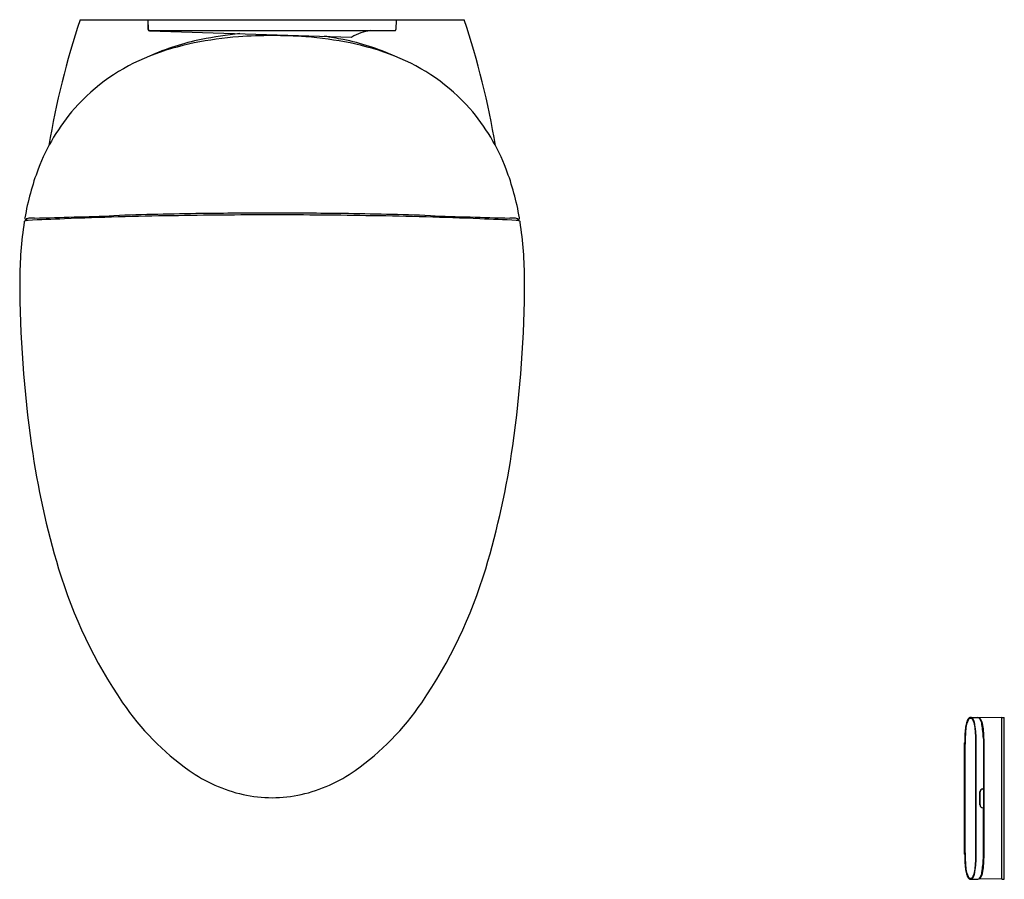
# Model space of a CAD drawing. Extents: x 4529 to 4562.6, y 233 to 262.4.
import ezdxf

# ---------------------------------------------------------------- set-up
doc = ezdxf.new("R2010")
doc.units = 0
doc.header["$LTSCALE"] = 0.64311
doc.layers.get('0').update_dxf_attribs({"color": 255, "linetype": 'CONTINUOUS'})
doc.layers.get('DEFPOINTS').update_dxf_attribs({"linetype": 'CONTINUOUS'})
doc.styles.get("Standard").update_dxf_attribs({"font": 'txt', "width": 0.8})

msp = doc.modelspace()

# ---------------------------------------------------------------- linework, layer by layer
for p, q in [((4531.048, 262.354), (4544.162, 262.354)), ((4533.373, 262.025), (4533.373, 262.354)), ((4533.378, 262.018), (4533.373, 262.354)), ((4541.837, 262.354), (4541.831, 262.018)), ((4533.418, 261.98), (4541.792, 261.98)), ((4533.422, 261.974), (4540.315, 261.758)), ((4561.457, 238.541), (4561.701, 238.536)), ((4562.518, 238.541), (4561.734, 238.527)), ((4562.518, 233.017), (4562.518, 238.541)), ((4562.518, 238.535), (4562.526, 238.535)), ((4562.526, 233.017), (4562.526, 238.541)), ((4562.526, 238.541), (4562.605, 238.54)), ((4562.605, 233.019), (4562.605, 238.54)), ((4561.636, 233.809), (4561.636, 237.749)), ((4561.648, 233.842), (4561.648, 237.717)), ((4561.892, 237.825), (4561.892, 236.102)), ((4561.912, 233.773), (4561.912, 237.785)), ((4561.251, 233.879), (4561.251, 237.679)), ((4561.266, 233.924), (4561.266, 237.634)), ((4561.871, 236.098), (4561.912, 236.098)), ((4561.872, 236.102), (4561.912, 236.102)), ((4561.892, 236.098), (4561.892, 235.46)), ((4561.771, 235.557), (4561.771, 236.001)), ((4561.775, 235.556), (4561.775, 236.002)), ((4561.871, 235.46), (4561.912, 235.46)), ((4561.872, 235.456), (4561.912, 235.456)), ((4561.892, 233.733), (4561.892, 235.456)), ((4561.457, 233.017), (4561.701, 233.022)), ((4562.518, 233.017), (4561.734, 233.031)), ((4562.518, 233.023), (4562.526, 233.023)), ((4562.526, 233.017), (4562.605, 233.019))]:
    msp.add_line(p, q)
for centre, radius, start, end in [((4557.4, 253.541), 27.787, 161.508, 170.6356), ((4517.81, 253.541), 27.787, 9.3644, 18.492), ((4533.424, 262.025), 0.0512, 180, 268.206), ((4533.418, 262.019), 0.0394, 181.0002, 270), ((4541.197, 260.254), 1.742, 97.7989, 120.1597), ((4541.792, 262.019), 0.0394, 270, 359), ((4536.746, 253.742), 8.086, 101.1345, 114.3452), ((4537.338, 249.784), 12.017, 94.2066, 101.4997), ((4538.253, 246.086), 15.889, 96.3292, 101.1345), ((4537.593, 246.315), 15.495, 89.9552, 94.2066), ((4537.617, 246.315), 15.495, 85.7934, 90.0448), ((4537.872, 249.784), 12.017, 78.5003, 85.7934), ((4536.957, 246.086), 15.889, 78.8655, 81.1944), ((4538.463, 253.742), 8.086, 65.6548, 78.8655), ((4540.316, 261.77), 0.012, 268.206, 300.1597), ((4536.787, 252.493), 9.253, 101.4997, 111.3828), ((4538.423, 252.493), 9.253, 68.6172, 78.5003), ((4535.915, 254.796), 6.791, 111.6227, 138.1848), ((4539.294, 254.796), 6.791, 41.8152, 68.3773), ((4536.053, 254.804), 6.889, 139.0006, 159.146), ((4539.157, 254.804), 6.889, 20.854, 40.9994), ((4537.855, 254.111), 8.819, 159.1038, 170.3314), ((4537.355, 254.111), 8.819, 9.6686, 20.8962), ((4529.223, 255.583), 0.0624, 171.2269, 205.7913), ((4531.892, 257.146), 3.156, 210.2673, 211.5165), ((4529.235, 255.529), 0.0355, 105.8813, 166.8313), ((4531.93, 257.131), 3.161, 210.2821, 211.0516), ((4529.316, 255.245), 0.331, 93.5593, 105.8813), ((4536.943, 83.923), 171.754, 92.14519, 92.56064), ((4529.616, 250.414), 5.171, 91.4014, 93.5593), ((4523.485, 501.042), 245.532, 271.40142, 272.03486), ((4536.312, 118.608), 137.071, 90.88809, 92.42414), ((4536.801, 126.247), 129.5, 90.71353, 92.03486), ((4537.666, 52.553), 203.139, 90.01711, 90.98111), ((4537.661, 57.221), 198.531, 90.01621, 90.71353), ((4537.549, 57.221), 198.531, 89.28647, 89.98379), ((4537.544, 52.553), 203.139, 89.01889, 89.98289), ((4538.408, 126.247), 129.5, 87.96514, 89.28647), ((4538.898, 118.608), 137.071, 87.57586, 89.11191), ((4551.725, 501.042), 245.532, 267.96514, 268.59858), ((4538.267, 83.923), 171.754, 87.43936, 87.85481), ((4545.593, 250.414), 5.171, 86.4407, 88.5986), ((4545.894, 255.245), 0.331, 74.1187, 86.4407), ((4545.975, 255.529), 0.0355, 13.1687, 74.1187), ((4543.279, 257.131), 3.161, 328.9484, 329.7179), ((4543.318, 257.146), 3.156, 328.4835, 329.7327), ((4545.987, 255.583), 0.0624, 334.2087, 8.7731), ((4543.397, 253.351), 14.413, 171.6203, 179.6104), ((4529.168, 255.448), 0.0303, 122.4243, 173.8966), ((4529.25, 255.318), 0.185, 95.1974, 122.4243), ((4530.799, 238.291), 17.283, 95.077, 95.1974), ((4544.411, 238.291), 17.283, 84.8026, 84.923), ((4545.959, 255.318), 0.185, 57.5757, 84.8026), ((4546.042, 255.448), 0.0303, 6.1034, 57.5757), ((4531.813, 253.351), 14.413, 0.3896, 8.3797), ((4570.367, 253.593), 41.383, 180.1994, 188.0333), ((4504.843, 253.593), 41.383, 351.9667, 359.8006), ((4557.59, 251.814), 28.483, 188.0802, 196.7339), ((4517.619, 251.814), 28.483, 343.2661, 351.9198), ((4546.137, 248.37), 16.523, 196.7339, 214.3635), ((4529.073, 248.37), 16.523, 325.6365, 343.2661), ((4540.09, 244.235), 9.198, 214.3635, 234.6361), ((4535.12, 244.235), 9.198, 305.3639, 325.6365), ((4562.422, 238), 1.158, 158.3775, 171.8847), ((4561.823, 238.219), 0.53, 151.3436, 170.0516), ((4561.775, 238.219), 0.463, 147.2622, 162.2549), ((4561.478, 238.382), 0.14, 110.9597, 161.2596), ((4561.5, 238.395), 0.162, 126.9485, 151.3436), ((4561.461, 238.42), 0.0901, 107.1355, 147.2622), ((4561.453, 238.458), 0.0827, 86.9813, 126.9485), ((4561.447, 238.436), 0.0785, 31.715, 103.8254), ((4561.457, 238.434), 0.0762, 67.155, 107.1355), ((4561.452, 238.462), 0.0796, 48.5688, 86.6072), ((4561.301, 238.327), 0.282, 23.1664, 43.6318), ((4561.026, 238.176), 0.574, 13.9932, 31.715), ((4560.971, 238.186), 0.641, 9.0124, 23.1664), ((4561.684, 238.432), 0.106, 33.4002, 80.4867), ((4561.731, 238.439), 0.0773, 26.7798, 75.1198), ((4561.393, 238.241), 0.454, 8.1872, 33.4002), ((4561.427, 238.244), 0.438, 12.3571, 31.613), ((4564.885, 237.774), 3.632, 174.5189, 178.6271), ((4566.722, 237.641), 5.456, 174.7227, 180.07), ((4563.008, 237.936), 1.747, 167.6346, 173.9452), ((4562.308, 238.048), 1.023, 162.2549, 174.6908), ((4560.207, 237.972), 1.417, 4.4527, 13.9932), ((4558.045, 237.722), 3.603, 359.9269, 9.0124), ((4555.765, 237.626), 5.873, 1.2028, 4.4527), ((4555.949, 237.457), 5.954, 3.5429, 8.1872), ((4560.373, 237.968), 1.528, 4.4354, 14.0281), ((4553.427, 237.478), 8.491, 2.0757, 4.1068), ((4626.09, 236.292), 64.854, 178.61449, 178.7749), ((4537.751, 240.94), 5.157, 234.6361, 257.2275), ((4537.459, 240.94), 5.157, 282.7725, 305.3639), ((4561.872, 236.001), 0.101, 90, 180), ((4561.871, 236.002), 0.0961, 90, 180), ((4537.64, 240.702), 4.9, 257.8794, 269.5903), ((4537.566, 240.739), 4.938, 270.4545, 282.0759), ((4561.872, 235.557), 0.101, 180, 270), ((4561.871, 235.556), 0.0961, 180, 270), ((4626.872, 235.284), 65.636, 181.22659, 181.38503), ((4564.885, 233.785), 3.632, 181.3729, 185.4811), ((4566.722, 233.918), 5.456, 179.93, 185.2773), ((4558.045, 233.837), 3.603, 350.9876, 0.0731), ((4555.765, 233.932), 5.873, 355.5473, 358.7975), ((4555.949, 234.101), 5.954, 351.8128, 356.4571), ((4553.427, 234.081), 8.491, 355.8932, 357.9243), ((4563.008, 233.622), 1.747, 186.0548, 192.3654), ((4562.422, 233.559), 1.158, 188.1153, 201.6225), ((4562.308, 233.511), 1.023, 185.3092, 197.7451), ((4560.207, 233.587), 1.417, 346.0068, 355.5473), ((4560.373, 233.591), 1.528, 345.9719, 355.5646), ((4561.823, 233.34), 0.53, 189.9484, 208.6564), ((4561.775, 233.34), 0.463, 197.7451, 212.7378), ((4561.478, 233.177), 0.14, 198.7404, 249.0403), ((4561.5, 233.163), 0.162, 208.6564, 233.0515), ((4561.461, 233.138), 0.0901, 212.7378, 252.8645), ((4561.453, 233.1), 0.0827, 233.0515, 273.0187), ((4561.447, 233.122), 0.0785, 256.1746, 328.285), ((4561.457, 233.125), 0.0762, 252.8645, 292.845), ((4561.452, 233.097), 0.0796, 273.3928, 311.4312), ((4561.301, 233.232), 0.282, 316.3682, 336.8336), ((4561.026, 233.383), 0.574, 328.285, 346.0068), ((4560.971, 233.373), 0.641, 336.8336, 350.9876), ((4561.684, 233.126), 0.106, 279.5133, 326.5998), ((4561.731, 233.119), 0.0773, 284.8802, 333.2202), ((4561.393, 233.318), 0.454, 326.5998, 351.8128), ((4561.427, 233.314), 0.438, 328.387, 347.6429)]:
    msp.add_arc(centre, radius, start, end)

# ---------------------------------------------------------------- texts
at = {"layer": 'DEFPOINTS'}
for tag, p, s in [('MODELNUMBER', (4537.601, 262.352), 'K-8423K'), ('TRADENAME', (4537.601, 262.35), 'VEIL'), ('PRODUCT', (4537.601, 262.348), 'TOILET')]:
    msp.add_attdef(tag, p, s, height=0.001, dxfattribs=at)

doc.saveas('drawing.dxf')
